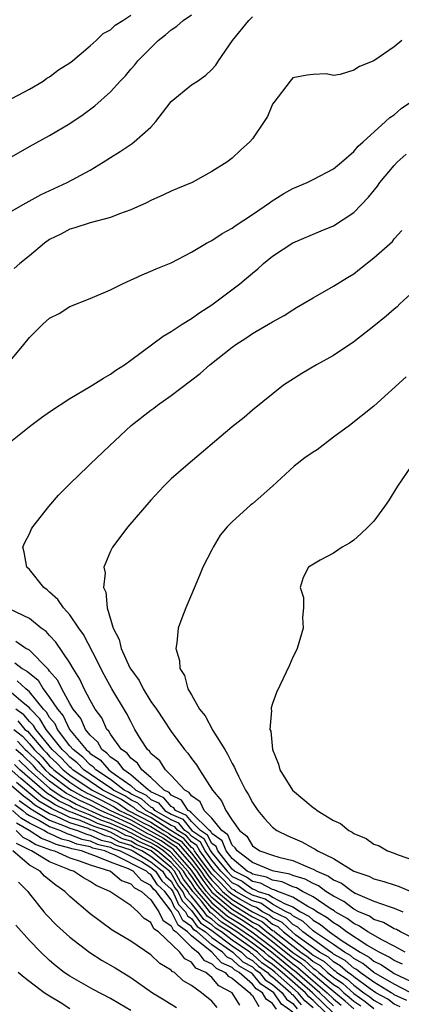
# Model space of a CAD drawing. Units: inches. Extents: x 2649000 to 2652000, y 1557000 to 1560000.
# Drawn here: x 2650372 to 2650410, y 1557558 to 1557655 of the extents above; entities that cross this region are included whole.
import ezdxf

# ---------------------------------------------------------------- set-up
doc = ezdxf.new("R2010")
doc.units = ezdxf.units.IN
doc.header["$MEASUREMENT"] = 0
doc.layers.add('LD26491557_2ft', color=135, linetype='Continuous')

msp = doc.modelspace()

# ---------------------------------------------------------------- linework, layer by layer
at = {"layer": 'LD26491557_2ft'}
for points, elevation in [([(2650370.717, 1557647), (2650373, 1557648.218), (2650374.371, 1557649), (2650374.717, 1557649.282), (2650375, 1557649.417), (2650375.883, 1557650.117), (2650377, 1557650.798), (2650377.251, 1557651), (2650379, 1557652.479), (2650379.588, 1557653), (2650380.291, 1557653.709), (2650381, 1557654.081), (2650381.475, 1557654.525), (2650382.222, 1557655), (2650383, 1557655.523)], 7926), ([(2650371, 1557641.41), (2650373, 1557642.551), (2650375, 1557643.624), (2650377, 1557644.834), (2650378.296, 1557645.704), (2650379.445, 1557646.555), (2650381, 1557647.951), (2650381.946, 1557649), (2650382.469, 1557649.53), (2650383, 1557650.169), (2650383.396, 1557650.604), (2650383.706, 1557651), (2650385.719, 1557653), (2650386.443, 1557653.557), (2650387, 1557654.066), (2650387.565, 1557654.435), (2650388.18, 1557655), (2650389, 1557655.547)], 7928), ([(2650371, 1557636.019), (2650372.68, 1557637), (2650374.175, 1557637.825), (2650376.745, 1557639), (2650379, 1557640.217), (2650380.278, 1557641), (2650381, 1557641.471), (2650381.945, 1557642.055), (2650383.156, 1557642.844), (2650383.354, 1557643), (2650385, 1557644.468), (2650385.463, 1557645), (2650386.14, 1557645.86), (2650387, 1557647.001), (2650389, 1557648.62), (2650389.591, 1557649), (2650390.417, 1557649.583), (2650391, 1557650.156), (2650391.409, 1557650.591), (2650391.671, 1557651), (2650393.045, 1557653), (2650394.655, 1557655), (2650395, 1557655.348)], 7930), ([(2650409.745, 1557653), (2650409, 1557652.381), (2650407, 1557650.992), (2650405.568, 1557650.432), (2650405, 1557650.08), (2650403.652, 1557649.652), (2650403, 1557649.573), (2650402.292, 1557649.709), (2650401, 1557649.647), (2650400.42, 1557649.58), (2650399, 1557649.322), (2650398.717, 1557649), (2650397.113, 1557646.887), (2650397, 1557646.719), (2650396.49, 1557645.51), (2650396.176, 1557645), (2650395, 1557643.29), (2650394.758, 1557643), (2650393.828, 1557642.172), (2650393, 1557641.393), (2650392.483, 1557641), (2650391, 1557640.08), (2650389.062, 1557639), (2650387.6, 1557638.4), (2650387, 1557638.138), (2650386.226, 1557637.774), (2650385, 1557637.228), (2650384.553, 1557637), (2650383, 1557636.295), (2650381.905, 1557635.905), (2650381, 1557635.522), (2650379.012, 1557635.012), (2650377.487, 1557634.513), (2650377, 1557634.39), (2650376.101, 1557633.899), (2650375, 1557633.356), (2650374.491, 1557633), (2650373, 1557631.756), (2650372.054, 1557631), (2650371.498, 1557630.502)], 7932), ([(2650371, 1557621.268), (2650372.467, 1557623), (2650373, 1557623.678), (2650374.318, 1557625), (2650375, 1557625.583), (2650375.927, 1557626.073), (2650377, 1557626.745), (2650379, 1557627.55), (2650381, 1557628.399), (2650382.177, 1557629), (2650384.117, 1557629.883), (2650385, 1557630.242), (2650385.52, 1557630.48), (2650387, 1557631.078), (2650389, 1557632.102), (2650390.476, 1557633), (2650391, 1557633.276), (2650392.034, 1557633.966), (2650393, 1557634.479), (2650393.294, 1557634.706), (2650395, 1557635.825), (2650396.699, 1557637), (2650396.868, 1557637.132), (2650398.094, 1557637.906), (2650399, 1557638.409), (2650400.415, 1557639), (2650401, 1557639.283), (2650403, 1557640.356), (2650403.79, 1557641), (2650405, 1557642.039), (2650405.43, 1557642.57), (2650405.936, 1557643), (2650408.155, 1557645), (2650408.579, 1557645.421), (2650409, 1557645.67), (2650409.688, 1557646.312), (2650411.617, 1557647.617)], 7934), ([(2650371, 1557613.279), (2650373.141, 1557615), (2650374.213, 1557615.787), (2650375, 1557616.354), (2650377, 1557617.68), (2650379, 1557618.839), (2650380.315, 1557619.685), (2650381, 1557620.071), (2650381.535, 1557620.465), (2650382.375, 1557621), (2650383, 1557621.439), (2650386.186, 1557623.814), (2650387, 1557624.281), (2650388.073, 1557625), (2650389, 1557625.566), (2650389.828, 1557626.172), (2650391, 1557626.93), (2650393.769, 1557629), (2650394.44, 1557629.56), (2650395, 1557630.053), (2650395.529, 1557630.471), (2650396.102, 1557631), (2650397, 1557631.736), (2650399, 1557633.052), (2650401.791, 1557634.21), (2650403, 1557634.728), (2650405, 1557636.025), (2650406.46, 1557637.539), (2650407.361, 1557638.639), (2650407.593, 1557639), (2650409, 1557640.688), (2650409.3, 1557641), (2650410.194, 1557641.806)], 7936), ([(2650411, 1557564.334), (2650409.625, 1557565), (2650409.23, 1557565.23), (2650409, 1557565.319), (2650407.944, 1557565.944), (2650407, 1557566.234), (2650406.552, 1557566.552), (2650405.509, 1557567), (2650405, 1557567.262), (2650404.018, 1557568.018), (2650403, 1557568.533), (2650402.254, 1557569), (2650401.541, 1557569.541), (2650401, 1557569.767), (2650400.224, 1557570.224), (2650399, 1557570.586), (2650398.715, 1557570.715), (2650397.122, 1557571), (2650397, 1557571.037), (2650395, 1557571.843), (2650393.495, 1557573), (2650393.313, 1557573.313), (2650393, 1557573.557), (2650392.586, 1557574.586), (2650392.004, 1557575), (2650391, 1557576.249), (2650390.253, 1557577), (2650389.855, 1557577.854), (2650389, 1557578.43), (2650388.78, 1557578.78), (2650388.329, 1557579), (2650387, 1557580.457), (2650386.425, 1557581), (2650385.879, 1557581.879), (2650385, 1557582.624), (2650384.854, 1557582.854), (2650384.655, 1557583), (2650384.039, 1557583.961), (2650383.42, 1557585), (2650383, 1557585.762), (2650382.596, 1557586.597), (2650381.145, 1557589), (2650380.37, 1557590.37), (2650380.043, 1557591), (2650379.717, 1557591.717), (2650378.353, 1557594.353), (2650377.885, 1557595), (2650377, 1557596.297), (2650376.362, 1557597), (2650375.82, 1557597.82), (2650375, 1557598.545), (2650374.769, 1557598.769), (2650374.435, 1557599), (2650373, 1557600.787), (2650372.748, 1557601), (2650372.489, 1557602.49), (2650372.349, 1557603), (2650372.555, 1557603.445), (2650373, 1557604.292), (2650373.212, 1557604.788), (2650373.333, 1557605), (2650374.924, 1557607), (2650375.887, 1557608.113), (2650377, 1557609.232), (2650378.804, 1557611), (2650379, 1557611.17), (2650380.906, 1557613), (2650383.053, 1557615), (2650385, 1557616.511), (2650385.292, 1557616.708), (2650385.648, 1557617), (2650387, 1557617.98), (2650389.852, 1557620.148), (2650390.821, 1557621), (2650393, 1557622.748), (2650393.357, 1557623), (2650394.364, 1557623.636), (2650395, 1557624.081), (2650397, 1557625.247), (2650398.126, 1557625.874), (2650399, 1557626.436), (2650399.362, 1557626.638), (2650401, 1557627.618), (2650403, 1557628.745), (2650404.393, 1557629.607), (2650405, 1557629.989), (2650405.578, 1557630.422), (2650407, 1557631.548), (2650408.815, 1557633.185), (2650409, 1557633.419), (2650409.756, 1557634.244)], 7938), ([(2650411, 1557628.33), (2650409.56, 1557627), (2650409.278, 1557626.721), (2650409, 1557626.496), (2650408.208, 1557625.792), (2650407, 1557624.818), (2650405, 1557623.271), (2650403, 1557621.914), (2650401.337, 1557621), (2650399.874, 1557620.126), (2650398.083, 1557619), (2650395, 1557616.505), (2650394.209, 1557615.791), (2650393, 1557614.872), (2650388.431, 1557611), (2650387, 1557609.741), (2650386.265, 1557609), (2650385, 1557607.62), (2650382.717, 1557605), (2650381.192, 1557603), (2650381, 1557602.598), (2650380.361, 1557601), (2650380.469, 1557600.469), (2650380.306, 1557599), (2650380.547, 1557598.547), (2650380.672, 1557597), (2650381.278, 1557595), (2650381.872, 1557593.872), (2650382.071, 1557593), (2650382.92, 1557591.08), (2650383, 1557590.931), (2650383.824, 1557589.824), (2650384.217, 1557589), (2650385, 1557587.758), (2650385.529, 1557587), (2650387, 1557584.774), (2650388.313, 1557583), (2650388.646, 1557582.646), (2650389, 1557582.124), (2650389.486, 1557581.486), (2650389.784, 1557581), (2650391.079, 1557579), (2650391.959, 1557577.959), (2650392.372, 1557577), (2650393, 1557576.046), (2650393.734, 1557575), (2650394.445, 1557574.445), (2650395, 1557573.493), (2650395.729, 1557573), (2650397, 1557572.571), (2650397.613, 1557572.387), (2650399, 1557572.05), (2650400.681, 1557571.319), (2650401, 1557571.211), (2650401.359, 1557571), (2650402.516, 1557570.516), (2650403, 1557570.149), (2650403.804, 1557569.804), (2650404.869, 1557569), (2650405.161, 1557568.839), (2650407, 1557568.048), (2650408.493, 1557567.507), (2650409, 1557567.362), (2650409.862, 1557567)], 7940), ([(2650410.181, 1557619.819), (2650407, 1557616.913), (2650404.573, 1557615), (2650403, 1557613.839), (2650401.39, 1557612.61), (2650401, 1557612.382), (2650400.194, 1557611.806), (2650399.122, 1557611), (2650396.976, 1557609), (2650395, 1557607.274), (2650394.846, 1557607.154), (2650393, 1557605.491), (2650392.51, 1557605), (2650391.835, 1557604.165), (2650391.119, 1557603), (2650391, 1557602.719), (2650390.102, 1557601), (2650389.796, 1557600.204), (2650389, 1557598.308), (2650388.427, 1557597), (2650388.03, 1557595.97), (2650387.686, 1557595), (2650387.557, 1557593.557), (2650387.457, 1557593), (2650387.802, 1557591.802), (2650387.834, 1557591), (2650388.302, 1557590.303), (2650388.643, 1557589), (2650389, 1557588.409), (2650389.803, 1557587), (2650390.353, 1557586.353), (2650391.112, 1557584.888), (2650392.274, 1557583), (2650392.565, 1557582.565), (2650393, 1557581.635), (2650393.239, 1557581.239), (2650393.326, 1557581), (2650393.625, 1557580.375), (2650394.341, 1557579), (2650394.593, 1557578.593), (2650395, 1557577.782), (2650395.532, 1557577), (2650396.207, 1557576.207), (2650397, 1557575.337), (2650397.431, 1557575), (2650398.488, 1557574.488), (2650399.887, 1557573.887), (2650401, 1557573.268), (2650401.184, 1557573.184), (2650401.426, 1557573), (2650403, 1557572.244), (2650405.018, 1557571), (2650406.5, 1557570.5), (2650407, 1557570.234), (2650407.981, 1557569.981), (2650409, 1557569.638), (2650409.493, 1557569.493), (2650410.638, 1557569)], 7942), ([(2650410.661, 1557611), (2650409.312, 1557609), (2650408.441, 1557607.559), (2650408.053, 1557607), (2650407, 1557605.557), (2650406.442, 1557605), (2650405.699, 1557604.301), (2650405, 1557603.688), (2650404.603, 1557603.397), (2650403.853, 1557603), (2650403, 1557602.405), (2650401.708, 1557601.708), (2650400.529, 1557601), (2650400.011, 1557599.989), (2650399.729, 1557599), (2650400.035, 1557598.035), (2650400.044, 1557597), (2650399.943, 1557596.057), (2650400.009, 1557595), (2650399.41, 1557593), (2650399.3, 1557592.7), (2650399, 1557592.127), (2650398.651, 1557591.349), (2650397.371, 1557588.629), (2650397, 1557587.567), (2650396.865, 1557587.135), (2650396.849, 1557587), (2650396.878, 1557586.878), (2650396.726, 1557585), (2650396.812, 1557584.811), (2650396.994, 1557583), (2650397.578, 1557581.578), (2650397.702, 1557581), (2650398.958, 1557579), (2650401, 1557577.273), (2650401.178, 1557577.178), (2650401.403, 1557577), (2650403, 1557576.006), (2650403.704, 1557575.704), (2650404.52, 1557575), (2650404.847, 1557574.847), (2650405, 1557574.72), (2650406.221, 1557574.221), (2650407, 1557573.668), (2650407.502, 1557573.502), (2650408.334, 1557573), (2650409, 1557572.784), (2650409.384, 1557572.616), (2650411, 1557572.064)], 7944), ([(2650410.09, 1557563), (2650409, 1557563.601), (2650407.827, 1557564.173), (2650406.409, 1557565), (2650405.586, 1557565.586), (2650405, 1557565.837), (2650404.344, 1557566.344), (2650403.182, 1557567), (2650403.079, 1557567.079), (2650402.681, 1557567.319), (2650401, 1557568.462), (2650399.955, 1557569), (2650399.354, 1557569.354), (2650399, 1557569.459), (2650397.939, 1557569.94), (2650397, 1557570.107), (2650396.409, 1557570.409), (2650395, 1557570.714), (2650394.837, 1557570.837), (2650394.505, 1557571), (2650393, 1557572.239), (2650392.413, 1557573), (2650392.008, 1557574.008), (2650391, 1557574.724), (2650390.905, 1557574.905), (2650390.759, 1557575), (2650389, 1557576.763), (2650388.895, 1557576.895), (2650388.663, 1557577), (2650388.022, 1557578.022), (2650387, 1557578.521), (2650386.778, 1557578.778), (2650386.305, 1557579), (2650385, 1557580.259), (2650384.084, 1557581), (2650383.662, 1557581.662), (2650383, 1557582.147), (2650382.638, 1557582.638), (2650382.099, 1557583), (2650381, 1557584.543), (2650380.837, 1557584.837), (2650380.658, 1557585), (2650380.143, 1557586.143), (2650379.505, 1557587), (2650379, 1557587.876), (2650378.423, 1557589), (2650377.968, 1557589.969), (2650377.331, 1557591), (2650377, 1557591.584), (2650375.623, 1557593.623), (2650375, 1557594.268), (2650374.656, 1557594.656), (2650374.167, 1557595), (2650373, 1557595.939), (2650371, 1557596.905)], 7936), ([(2650409.827, 1557561.827), (2650409, 1557562.179), (2650408.516, 1557562.516), (2650407.503, 1557563), (2650406.295, 1557563.705), (2650404.297, 1557565), (2650403.565, 1557565.566), (2650403, 1557565.885), (2650402.393, 1557566.393), (2650401.374, 1557567), (2650401, 1557567.254), (2650400.476, 1557567.524), (2650399, 1557568.43), (2650397.525, 1557569), (2650397.164, 1557569.164), (2650397, 1557569.193), (2650395.804, 1557569.804), (2650395, 1557569.978), (2650394.418, 1557570.418), (2650393.228, 1557571), (2650393, 1557571.188), (2650391.602, 1557573), (2650391.429, 1557573.429), (2650391, 1557573.734), (2650390.563, 1557574.563), (2650389.894, 1557575), (2650389, 1557575.896), (2650388.512, 1557576.512), (2650387.43, 1557577), (2650387.264, 1557577.265), (2650387, 1557577.394), (2650386.255, 1557578.255), (2650385, 1557578.844), (2650384.918, 1557578.918), (2650384.749, 1557579), (2650383, 1557580.521), (2650382.322, 1557581), (2650381.76, 1557581.76), (2650381, 1557582.271), (2650380.66, 1557582.661), (2650380.154, 1557583), (2650379.742, 1557583.743), (2650379, 1557584.419), (2650378.553, 1557585), (2650378.083, 1557586.082), (2650377.319, 1557587), (2650377, 1557587.539), (2650376.188, 1557589), (2650375.824, 1557589.824), (2650375, 1557590.732), (2650374.9, 1557590.9), (2650374.776, 1557591), (2650373, 1557592.811), (2650372.897, 1557592.896), (2650372.645, 1557593), (2650371.665, 1557593.665)], 7934), ([(2650371.578, 1557591.579), (2650372.28, 1557591), (2650372.763, 1557590.763), (2650373, 1557590.536), (2650373.853, 1557589.853), (2650374.359, 1557589), (2650375, 1557588.148), (2650375.761, 1557587), (2650376.331, 1557586.33), (2650376.958, 1557585), (2650378.588, 1557583), (2650378.82, 1557582.821), (2650379, 1557582.633), (2650379.977, 1557581.977), (2650380.829, 1557581), (2650381, 1557580.889), (2650381.489, 1557580.511), (2650383, 1557579.445), (2650383.511, 1557579), (2650384.512, 1557578.512), (2650385, 1557578.076), (2650385.732, 1557577.732), (2650386.365, 1557577), (2650387, 1557576.638), (2650388.129, 1557576.129), (2650389.028, 1557575), (2650390.222, 1557574.222), (2650390.866, 1557573), (2650391, 1557572.812), (2650392.502, 1557571), (2650393, 1557570.487), (2650393.999, 1557569.999), (2650395, 1557569.242), (2650395.198, 1557569.199), (2650395.587, 1557569), (2650396.67, 1557568.67), (2650397, 1557568.441), (2650398.234, 1557567.766), (2650399, 1557567.47), (2650399.765, 1557567), (2650400.572, 1557566.572), (2650401, 1557566.164), (2650401.729, 1557565.729), (2650402.601, 1557565), (2650403.864, 1557564.136), (2650405.628, 1557563), (2650406.516, 1557562.516), (2650407, 1557562.121), (2650407.758, 1557561.758), (2650408.848, 1557561), (2650409, 1557560.912), (2650411.661, 1557559.661)], 7932), ([(2650410.641, 1557559), (2650409, 1557559.847), (2650407, 1557561.001), (2650405.901, 1557561.901), (2650405, 1557562.391), (2650404.677, 1557562.677), (2650404.094, 1557563), (2650403, 1557563.755), (2650401.144, 1557565), (2650401, 1557565.104), (2650400.029, 1557566.029), (2650399, 1557566.576), (2650398.785, 1557566.785), (2650398.338, 1557567), (2650397, 1557567.732), (2650396.252, 1557568.252), (2650395, 1557568.633), (2650394.346, 1557569), (2650393.58, 1557569.58), (2650393, 1557569.863), (2650392.455, 1557570.455), (2650391.897, 1557571), (2650391, 1557572.082), (2650390.344, 1557573), (2650389.88, 1557573.88), (2650389, 1557574.454), (2650388.748, 1557574.748), (2650388.336, 1557575), (2650387.746, 1557575.746), (2650387, 1557576.082), (2650385.391, 1557577), (2650385.21, 1557577.209), (2650385, 1557577.308), (2650384.106, 1557578.106), (2650383, 1557578.645), (2650382.791, 1557578.79), (2650382.37, 1557579), (2650381, 1557580.06), (2650379.551, 1557581), (2650379.294, 1557581.294), (2650379, 1557581.492), (2650378.263, 1557582.263), (2650377.308, 1557583), (2650377, 1557583.377), (2650375.791, 1557585), (2650375.538, 1557585.538), (2650375, 1557586.17), (2650374.688, 1557586.688), (2650374.382, 1557587), (2650373, 1557588.707), (2650372.636, 1557589), (2650371.8, 1557589.8)], 7930), ([(2650410.24, 1557558.24), (2650409, 1557558.807), (2650408.89, 1557558.89), (2650408.691, 1557559), (2650407, 1557560.058), (2650405.633, 1557561), (2650405.285, 1557561.285), (2650405, 1557561.44), (2650404.172, 1557562.172), (2650403, 1557562.822), (2650402.907, 1557562.907), (2650402.746, 1557563), (2650399.998, 1557565), (2650399.487, 1557565.487), (2650399, 1557565.746), (2650398.365, 1557566.365), (2650397, 1557567.023), (2650395.834, 1557567.834), (2650395, 1557568.088), (2650393.372, 1557569), (2650393.16, 1557569.16), (2650393, 1557569.239), (2650392.155, 1557570.155), (2650391.291, 1557571), (2650391, 1557571.351), (2650389.823, 1557573), (2650389.539, 1557573.539), (2650389, 1557573.89), (2650388.488, 1557574.488), (2650387.65, 1557575), (2650387.363, 1557575.363), (2650387, 1557575.526), (2650385.775, 1557576.225), (2650385, 1557576.733), (2650384.484, 1557577), (2650383.7, 1557577.7), (2650383, 1557578.041), (2650382.434, 1557578.434), (2650381.298, 1557579), (2650381, 1557579.23), (2650380.344, 1557579.656), (2650379, 1557580.589), (2650378.379, 1557581), (2650377.705, 1557581.705), (2650377, 1557582.249), (2650376.64, 1557582.64), (2650376.249, 1557583), (2650374.666, 1557585), (2650374.04, 1557586.04), (2650373.099, 1557587), (2650373, 1557587.122), (2650372.374, 1557587.626), (2650371, 1557588.794)], 7928), ([(2650409.593, 1557557.593), (2650409, 1557557.864), (2650408.353, 1557558.353), (2650407.184, 1557559), (2650406.63, 1557559.37), (2650405, 1557560.56), (2650404.772, 1557560.772), (2650404.422, 1557561), (2650403.668, 1557561.667), (2650403, 1557562.037), (2650402.499, 1557562.499), (2650401.629, 1557563), (2650399.306, 1557564.694), (2650398.914, 1557565), (2650397.945, 1557565.945), (2650397, 1557566.399), (2650396.672, 1557566.672), (2650396.014, 1557567), (2650395.416, 1557567.416), (2650395, 1557567.542), (2650393.766, 1557568.234), (2650393, 1557568.7), (2650392.644, 1557569), (2650391.855, 1557569.855), (2650391, 1557570.692), (2650390.053, 1557571.947), (2650389.301, 1557573), (2650389.197, 1557573.197), (2650389, 1557573.326), (2650388.228, 1557574.228), (2650386.963, 1557575), (2650385, 1557576.288), (2650383.623, 1557577), (2650383.294, 1557577.294), (2650383, 1557577.437), (2650382.077, 1557578.077), (2650380.248, 1557579), (2650379, 1557579.866), (2650377.288, 1557581), (2650377.147, 1557581.147), (2650377, 1557581.26), (2650376.166, 1557582.165), (2650375.259, 1557583), (2650373.628, 1557585), (2650373.392, 1557585.392), (2650373, 1557585.792), (2650372.448, 1557586.448), (2650371.677, 1557587)], 7926), ([(2650371.466, 1557585), (2650372.321, 1557584.321), (2650373, 1557583.561), (2650373.476, 1557583), (2650374.255, 1557582.255), (2650375, 1557581.417), (2650375.217, 1557581.217), (2650375.417, 1557581), (2650377, 1557579.794), (2650378.175, 1557579), (2650378.71, 1557578.709), (2650379, 1557578.577), (2650380.047, 1557578.047), (2650381.363, 1557577.363), (2650381.886, 1557577), (2650383, 1557576.469), (2650384.178, 1557575.822), (2650385, 1557575.396), (2650385.605, 1557575), (2650386.49, 1557574.491), (2650387, 1557574.14), (2650387.708, 1557573.707), (2650389, 1557572.216), (2650389.933, 1557571), (2650390.357, 1557570.357), (2650391, 1557569.507), (2650391.492, 1557569), (2650393, 1557567.729), (2650394.696, 1557566.696), (2650395, 1557566.489), (2650395.993, 1557565.993), (2650397, 1557565.156), (2650397.106, 1557565.105), (2650397.214, 1557565), (2650399.793, 1557563), (2650400.515, 1557562.515), (2650401, 1557562.076), (2650401.683, 1557561.683), (2650402.424, 1557561), (2650403, 1557560.525), (2650403.923, 1557559.923), (2650405, 1557558.925), (2650406.149, 1557558.149), (2650407, 1557557.434)], 7922), ([(2650371.851, 1557585.851), (2650372.566, 1557585), (2650372.808, 1557584.808), (2650373, 1557584.593), (2650374.353, 1557583), (2650374.684, 1557582.684), (2650375, 1557582.328), (2650375.692, 1557581.691), (2650376.329, 1557581), (2650377, 1557580.489), (2650379.206, 1557579), (2650381.72, 1557577.72), (2650382.759, 1557577), (2650385, 1557575.842), (2650386.284, 1557575), (2650386.739, 1557574.739), (2650387, 1557574.559), (2650387.968, 1557573.968), (2650389, 1557572.767), (2650390.357, 1557571), (2650390.612, 1557570.612), (2650391, 1557570.099), (2650391.556, 1557569.556), (2650392.068, 1557569), (2650393, 1557568.215), (2650395, 1557566.998), (2650396.333, 1557566.332), (2650397, 1557565.778), (2650397.525, 1557565.525), (2650398.064, 1557565), (2650400.633, 1557563), (2650400.852, 1557562.852), (2650401, 1557562.719), (2650402.091, 1557562.091), (2650403, 1557561.253), (2650403.163, 1557561.163), (2650403.347, 1557561), (2650404.348, 1557560.348), (2650405, 1557559.739), (2650406.013, 1557559), (2650406.602, 1557558.602), (2650407, 1557558.268), (2650407.816, 1557557.816)], 7924), ([(2650371.834, 1557583.834), (2650372.579, 1557583), (2650372.805, 1557582.805), (2650373.826, 1557581.826), (2650374.561, 1557581), (2650375, 1557580.614), (2650377, 1557579.1), (2650377.148, 1557579), (2650378.347, 1557578.348), (2650379, 1557578.05), (2650381.014, 1557577), (2650383, 1557576.053), (2650385, 1557574.957), (2650386.242, 1557574.243), (2650387, 1557573.72), (2650387.447, 1557573.447), (2650389, 1557571.664), (2650389.51, 1557571), (2650390.102, 1557570.102), (2650391, 1557568.924), (2650393, 1557567.244), (2650394.394, 1557566.394), (2650395, 1557565.98), (2650395.654, 1557565.654), (2650396.44, 1557565), (2650397, 1557564.583), (2650399, 1557562.969), (2650400.177, 1557562.177), (2650401, 1557561.434), (2650401.275, 1557561.275), (2650401.574, 1557561), (2650403, 1557559.824), (2650403.499, 1557559.499), (2650404.034, 1557559), (2650404.567, 1557558.567), (2650405, 1557558.166), (2650405.696, 1557557.696)], 7920), ([(2650405, 1557557.407), (2650404.173, 1557558.173), (2650402.3, 1557559.7), (2650401, 1557560.799), (2650399.839, 1557561.839), (2650399, 1557562.404), (2650397, 1557564.025), (2650395.693, 1557565), (2650395.315, 1557565.315), (2650395, 1557565.472), (2650394.091, 1557566.091), (2650392.853, 1557566.853), (2650391, 1557568.399), (2650390.487, 1557569), (2650389.847, 1557569.847), (2650389, 1557571.113), (2650387.187, 1557573.187), (2650387, 1557573.301), (2650385.994, 1557573.994), (2650385, 1557574.566), (2650384.698, 1557574.698), (2650383, 1557575.637), (2650381, 1557576.579), (2650380.685, 1557576.685), (2650380.005, 1557577), (2650379, 1557577.523), (2650377.985, 1557577.985), (2650377, 1557578.521), (2650376.678, 1557578.678), (2650376.194, 1557579), (2650375, 1557579.903), (2650373.751, 1557581), (2650373.398, 1557581.397), (2650372.378, 1557582.378), (2650371.657, 1557583)], 7918), ([(2650403, 1557556.981), (2650400.941, 1557559), (2650398.644, 1557561), (2650397, 1557562.346), (2650396.614, 1557562.614), (2650396.191, 1557563), (2650395, 1557563.904), (2650393.454, 1557565), (2650391.962, 1557565.962), (2650391, 1557566.812), (2650390.888, 1557566.888), (2650389.976, 1557568.024), (2650389.143, 1557569), (2650389, 1557569.205), (2650388.21, 1557570.21), (2650387.765, 1557571), (2650387, 1557571.863), (2650385.613, 1557573), (2650385.25, 1557573.25), (2650385, 1557573.394), (2650383.881, 1557573.881), (2650383, 1557574.375), (2650382.525, 1557574.525), (2650381.638, 1557575), (2650381, 1557575.295), (2650379.722, 1557575.722), (2650379, 1557576.058), (2650377.219, 1557576.781), (2650377, 1557576.851), (2650376.681, 1557577), (2650375.549, 1557577.549), (2650375, 1557577.915), (2650374.319, 1557578.319), (2650372.155, 1557580.155), (2650371, 1557581.181)], 7912), ([(2650403, 1557557.697), (2650401.669, 1557559), (2650399.163, 1557561.163), (2650399, 1557561.273), (2650396.888, 1557563), (2650395, 1557564.433), (2650393.486, 1557565.486), (2650392.259, 1557566.259), (2650391.42, 1557567), (2650391, 1557567.349), (2650389.591, 1557569), (2650389.336, 1557569.337), (2650389, 1557569.847), (2650388.492, 1557570.492), (2650388.207, 1557571), (2650387, 1557572.361), (2650386.221, 1557573), (2650385.498, 1557573.498), (2650385, 1557573.785), (2650384.153, 1557574.153), (2650383, 1557574.8), (2650382.848, 1557574.848), (2650382.565, 1557575), (2650381, 1557575.723), (2650380.043, 1557576.043), (2650379, 1557576.527), (2650377.836, 1557577), (2650377.261, 1557577.262), (2650377, 1557577.404), (2650375.925, 1557577.926), (2650375, 1557578.542), (2650374.713, 1557578.712), (2650372.563, 1557580.563), (2650372.067, 1557581), (2650371.524, 1557581.524)], 7914), ([(2650371.951, 1557581.951), (2650372.937, 1557581), (2650375, 1557579.192), (2650375.254, 1557579), (2650376.302, 1557578.302), (2650377, 1557577.962), (2650377.624, 1557577.623), (2650380.364, 1557576.364), (2650381, 1557576.151), (2650383, 1557575.221), (2650384.425, 1557574.426), (2650385, 1557574.175), (2650385.746, 1557573.746), (2650386.829, 1557573), (2650387, 1557572.86), (2650388.649, 1557571), (2650388.775, 1557570.775), (2650389, 1557570.489), (2650389.592, 1557569.592), (2650390.039, 1557569), (2650391, 1557567.874), (2650392.053, 1557567), (2650392.556, 1557566.556), (2650393.789, 1557565.789), (2650394.946, 1557565), (2650397, 1557563.468), (2650399, 1557561.838), (2650399.501, 1557561.501), (2650401, 1557560.182), (2650402.398, 1557559), (2650403, 1557558.411), (2650403.779, 1557557.779)], 7916), ([(2650401, 1557557.494), (2650400.196, 1557558.196), (2650399.526, 1557559), (2650397.266, 1557561), (2650397, 1557561.218), (2650395.949, 1557561.949), (2650395, 1557562.815), (2650394.881, 1557562.881), (2650394.756, 1557563), (2650393, 1557564.201), (2650391.942, 1557565), (2650391.368, 1557565.368), (2650391, 1557565.693), (2650390.221, 1557566.221), (2650389.666, 1557567), (2650389, 1557567.819), (2650388.412, 1557568.413), (2650388.151, 1557569), (2650387.644, 1557569.645), (2650387, 1557570.789), (2650386.889, 1557570.889), (2650386.817, 1557571), (2650385, 1557572.459), (2650384.11, 1557573), (2650383.337, 1557573.337), (2650383, 1557573.525), (2650381.88, 1557573.88), (2650381, 1557574.351), (2650380.476, 1557574.476), (2650379.323, 1557575), (2650379.081, 1557575.081), (2650378.8, 1557575.2), (2650377, 1557575.779), (2650375.541, 1557576.458), (2650375, 1557576.66), (2650373.532, 1557577.532), (2650373, 1557577.984), (2650372.411, 1557578.411), (2650371, 1557579.639)], 7908), ([(2650402.244, 1557557), (2650401, 1557558.217), (2650400.582, 1557558.582), (2650400.234, 1557559), (2650397.955, 1557561), (2650397, 1557561.782), (2650396.282, 1557562.282), (2650395.494, 1557563), (2650395, 1557563.375), (2650393, 1557564.775), (2650392.703, 1557565), (2650391.665, 1557565.665), (2650391, 1557566.253), (2650390.554, 1557566.555), (2650390.237, 1557567), (2650389, 1557568.522), (2650388.762, 1557568.762), (2650388.656, 1557569), (2650387.927, 1557569.927), (2650387.323, 1557571), (2650387, 1557571.364), (2650385.005, 1557573), (2650383.609, 1557573.609), (2650383, 1557573.95), (2650382.203, 1557574.203), (2650381, 1557574.846), (2650380.876, 1557574.876), (2650380.603, 1557575), (2650379.402, 1557575.402), (2650379, 1557575.588), (2650378.01, 1557575.99), (2650377, 1557576.315), (2650375.173, 1557577.173), (2650373.926, 1557577.926), (2650371.747, 1557579.747)], 7910), ([(2650371.567, 1557577.567), (2650372.35, 1557577), (2650372.692, 1557576.692), (2650373, 1557576.506), (2650374.012, 1557575.988), (2650375, 1557575.398), (2650376.071, 1557575), (2650376.706, 1557574.706), (2650377, 1557574.631), (2650378.161, 1557574.161), (2650379, 1557573.984), (2650379.677, 1557573.677), (2650381, 1557573.359), (2650381.234, 1557573.234), (2650381.974, 1557573), (2650384.06, 1557571.94), (2650385, 1557571.37), (2650385.46, 1557571), (2650386.061, 1557570.061), (2650387, 1557569.219), (2650387.141, 1557569), (2650387.713, 1557567.713), (2650388.419, 1557567), (2650388.607, 1557566.607), (2650389, 1557566.331), (2650389.553, 1557565.553), (2650390.371, 1557565), (2650391, 1557564.446), (2650393.078, 1557563), (2650394.064, 1557562.063), (2650395, 1557561.543), (2650395.284, 1557561.284), (2650395.692, 1557561), (2650396.279, 1557560.279), (2650397, 1557559.827), (2650397.951, 1557559), (2650398.378, 1557558.378), (2650399, 1557557.934), (2650399.425, 1557557.425)], 7904), ([(2650371.989, 1557577.989), (2650373, 1557577.256), (2650373.139, 1557577.139), (2650375, 1557576.029), (2650376.546, 1557575.454), (2650377, 1557575.243), (2650377.754, 1557575), (2650378.641, 1557574.641), (2650379, 1557574.565), (2650380.077, 1557574.077), (2650381, 1557573.855), (2650381.557, 1557573.557), (2650383, 1557573.101), (2650383.212, 1557573), (2650385, 1557571.915), (2650386.139, 1557571), (2650386.475, 1557570.475), (2650387, 1557570.004), (2650387.362, 1557569.362), (2650387.646, 1557569), (2650388.063, 1557568.063), (2650389, 1557567.116), (2650389.887, 1557565.887), (2650391, 1557565.133), (2650393, 1557563.627), (2650393.917, 1557563), (2650394.472, 1557562.472), (2650395, 1557562.179), (2650395.616, 1557561.617), (2650396.503, 1557561), (2650396.726, 1557560.726), (2650397, 1557560.554), (2650398.786, 1557559), (2650398.873, 1557558.873), (2650399, 1557558.783), (2650399.811, 1557557.811)], 7906), ([(2650399, 1557557.086), (2650397.882, 1557557.882), (2650397.115, 1557559), (2650397, 1557559.1), (2650395.832, 1557559.832), (2650395, 1557560.854), (2650394.833, 1557561), (2650393.655, 1557561.655), (2650393, 1557562.277), (2650392.506, 1557562.506), (2650392.044, 1557563), (2650391, 1557563.72), (2650389.544, 1557565), (2650389.22, 1557565.22), (2650389, 1557565.528), (2650388.137, 1557566.137), (2650387.724, 1557567), (2650387.364, 1557567.364), (2650387, 1557568.181), (2650386.37, 1557569), (2650385.648, 1557569.648), (2650385, 1557570.659), (2650384.772, 1557570.772), (2650384.568, 1557571), (2650381.381, 1557572.619), (2650381, 1557572.758), (2650380.432, 1557573), (2650379.277, 1557573.277), (2650379, 1557573.403), (2650377.681, 1557573.681), (2650377, 1557573.956), (2650376.17, 1557574.17), (2650375, 1557574.711), (2650374.788, 1557574.788), (2650374.453, 1557575), (2650373, 1557575.745), (2650372.216, 1557576.216), (2650371.345, 1557577)], 7902), ([(2650397.386, 1557557.386), (2650397, 1557557.95), (2650396.369, 1557558.369), (2650396.001, 1557559), (2650395.386, 1557559.386), (2650395, 1557559.859), (2650393.689, 1557561), (2650393.246, 1557561.246), (2650393, 1557561.48), (2650391.961, 1557561.961), (2650391, 1557562.989), (2650389, 1557564.62), (2650388.612, 1557565), (2650387.667, 1557565.667), (2650387, 1557567.045), (2650385.495, 1557569), (2650385.234, 1557569.234), (2650385, 1557569.6), (2650384.065, 1557570.065), (2650383.226, 1557571), (2650382.767, 1557571.233), (2650381, 1557571.878), (2650379.47, 1557572.53), (2650379, 1557572.675), (2650378.154, 1557573), (2650377.201, 1557573.201), (2650377, 1557573.282), (2650375.633, 1557573.633), (2650375, 1557573.926), (2650374.212, 1557574.212), (2650372.971, 1557575), (2650371.74, 1557575.74)], 7900), ([(2650371.702, 1557575), (2650372.365, 1557574.365), (2650373, 1557574.038), (2650373.636, 1557573.636), (2650375.097, 1557573.097), (2650375.473, 1557573), (2650377, 1557572.305), (2650378.003, 1557571.997), (2650379, 1557571.614), (2650380.991, 1557571), (2650382.087, 1557570.086), (2650383, 1557569.756), (2650383.357, 1557569.357), (2650384.075, 1557569), (2650385, 1557568.162), (2650385.771, 1557567), (2650386.164, 1557566.164), (2650387, 1557565.606), (2650387.196, 1557565.197), (2650387.475, 1557565), (2650389, 1557563.507), (2650389.622, 1557563), (2650390.213, 1557562.213), (2650391, 1557561.862), (2650391.417, 1557561.417), (2650392.316, 1557561), (2650392.628, 1557560.628), (2650393, 1557560.431), (2650394.759, 1557559), (2650394.851, 1557558.851), (2650395, 1557558.727), (2650395.636, 1557557.636)], 7898), ([(2650393.76, 1557557.76), (2650393.001, 1557559), (2650391.693, 1557559.693), (2650391, 1557560.519), (2650390.407, 1557561), (2650389.434, 1557561.434), (2650389, 1557562.012), (2650388.331, 1557562.331), (2650387.85, 1557563), (2650385.734, 1557565), (2650385.294, 1557565.294), (2650385, 1557565.917), (2650384.312, 1557566.312), (2650383.701, 1557567), (2650383, 1557567.605), (2650380.948, 1557569), (2650379.586, 1557569.586), (2650379, 1557569.993), (2650378.348, 1557570.348), (2650377.364, 1557571), (2650377, 1557571.112), (2650376.795, 1557571.206), (2650375, 1557571.91), (2650373.225, 1557573), (2650373.06, 1557573.06), (2650371.744, 1557573.745)], 7896), ([(2650391.527, 1557557.527), (2650391, 1557558.16), (2650389.983, 1557559), (2650389, 1557559.722), (2650388.188, 1557560.188), (2650387.311, 1557561), (2650387.1, 1557561.1), (2650387, 1557561.24), (2650385.88, 1557561.88), (2650385, 1557562.733), (2650383, 1557564.086), (2650381.185, 1557565.185), (2650380.021, 1557566.021), (2650379, 1557566.782), (2650377, 1557568.497), (2650376.511, 1557569), (2650375.606, 1557569.606), (2650374.503, 1557570.503), (2650374.077, 1557571), (2650373, 1557571.583), (2650371.364, 1557573)], 7894), ([(2650371.916, 1557569.916), (2650372.839, 1557569), (2650373, 1557568.77), (2650374.423, 1557567), (2650374.694, 1557566.694), (2650375.685, 1557565.685), (2650377, 1557564.497), (2650378.972, 1557562.972), (2650380.194, 1557562.194), (2650381.469, 1557561.469), (2650383, 1557560.488), (2650385.157, 1557559), (2650386.311, 1557558.311), (2650387.526, 1557557.527)], 7892), ([(2650383, 1557557.238), (2650381.887, 1557557.887), (2650381, 1557558.43), (2650379.307, 1557559.307), (2650377, 1557560.619), (2650376.446, 1557561), (2650375.634, 1557561.634), (2650375, 1557562.176), (2650374.127, 1557563), (2650373, 1557564.146), (2650371.676, 1557565.676)], 7890), ([(2650377, 1557557.417), (2650376.032, 1557558.032), (2650375, 1557558.654), (2650374.474, 1557559), (2650372.496, 1557560.496), (2650371.899, 1557561)], 7888)]:
    msp.add_lwpolyline(points, dxfattribs=dict(at, elevation=elevation))

doc.saveas('drawing.dxf')
